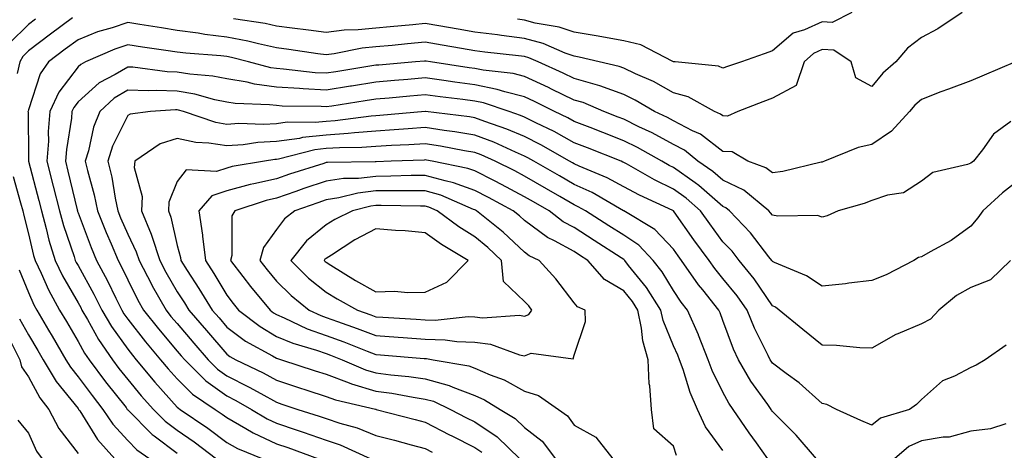
# Model space of a CAD drawing. Units: inches. Extents: x 1021283 to 1023923, y 7229258 to 7231898.
# Drawn here: x 1023616 to 1023815, y 7230814 to 7230900 of the extents above; entities that cross this region are included whole.
import ezdxf

# ---------------------------------------------------------------- set-up
doc = ezdxf.new("R2010")
doc.units = ezdxf.units.IN
doc.header["$MEASUREMENT"] = 0
doc.layers.add('Contour_10217229', color=7, linetype='Continuous', true_color=0xc57431)

msp = doc.modelspace()

# ---------------------------------------------------------------- linework, layer by layer
at = {"layer": 'Contour_10217229'}
for points in [[(1023806.27, 7230901.92, 2963), (1023801.37, 7230898.61, 2963), (1023798.05, 7230896.85, 2963), (1023795.28, 7230894.69, 2963), (1023792.87, 7230891.92, 2963), (1023790.3, 7230889.67, 2963), (1023788.05, 7230886.99, 2963), (1023784.83, 7230888.69, 2963), (1023783.91, 7230891.92, 2963), (1023780.43, 7230894.3, 2963), (1023778.05, 7230894.42, 2963), (1023776.33, 7230893.65, 2963), (1023774.42, 7230891.92, 2963), (1023772.78, 7230887.2, 2963), (1023768.05, 7230884.61, 2963), (1023766.06, 7230883.91, 2963), (1023761.02, 7230881.92, 2963), (1023758.97, 7230880.99, 2963), (1023758.05, 7230881.04, 2963), (1023757.56, 7230881.42, 2963), (1023756.37, 7230881.92, 2963), (1023751.04, 7230884.91, 2963), (1023748.05, 7230885.71, 2963), (1023744.07, 7230887.95, 2963), (1023740.41, 7230889.55, 2963), (1023738.05, 7230890.69, 2963), (1023737.15, 7230891.01, 2963), (1023733.13, 7230891.92, 2963), (1023729.05, 7230892.91, 2963), (1023728.05, 7230893.07, 2963), (1023726.27, 7230893.7, 2963), (1023721.8, 7230895.66, 2963), (1023718.05, 7230896.67, 2963), (1023713.38, 7230897.25, 2963), (1023712.6, 7230897.37, 2963), (1023708.05, 7230897.95, 2963), (1023704.65, 7230898.53, 2963), (1023700.78, 7230899.18, 2963), (1023698.05, 7230899.64, 2963), (1023695.55, 7230899.41, 2963), (1023690.98, 7230899, 2963), (1023688.05, 7230898.73, 2963), (1023684.5, 7230898.37, 2963), (1023681.66, 7230898.31, 2963), (1023678.05, 7230897.87, 2963), (1023674.48, 7230898.36, 2963), (1023671.23, 7230898.74, 2963), (1023668.05, 7230899.16, 2963), (1023665.78, 7230899.65, 2963), (1023659.36, 7230900.62, 2963)], [(1023784.05, 7230901.92, 2962), (1023780.1, 7230899.87, 2962), (1023778.05, 7230899.98, 2962), (1023774.51, 7230898.38, 2962), (1023772.23, 7230897.74, 2962), (1023768.05, 7230894.16, 2962), (1023766.39, 7230893.57, 2962), (1023761.78, 7230891.92, 2962), (1023758.97, 7230891.01, 2962), (1023758.05, 7230890.67, 2962), (1023757.17, 7230891.04, 2962), (1023748.44, 7230891.92, 2962), (1023748.09, 7230891.97, 2962), (1023748.05, 7230891.97, 2962), (1023747.97, 7230892, 2962), (1023741.51, 7230895.39, 2962), (1023738.05, 7230896.17, 2962), (1023733.21, 7230897.07, 2962), (1023732.87, 7230897.11, 2962), (1023728.05, 7230897.89, 2962), (1023725.06, 7230898.93, 2962), (1023720.2, 7230899.77, 2962), (1023718.05, 7230900.35, 2962), (1023716.66, 7230900.52, 2962)], [(1023619.46, 7230900.51, 2962), (1023618.05, 7230899.45, 2962), (1023614.24, 7230895.72, 2962)], [(1023626.94, 7230900.81, 2963), (1023622.48, 7230897.5, 2963), (1023618.05, 7230894.14, 2963), (1023616.94, 7230893.04, 2963), (1023616.31, 7230891.92, 2963), (1023615.75, 7230889.62, 2963)], [(1023817.05, 7230891.92, 2964), (1023810.73, 7230889.24, 2964), (1023808.05, 7230888.1, 2964), (1023803.5, 7230886.47, 2964), (1023802, 7230885.88, 2964), (1023798.05, 7230884.36, 2964), (1023796.76, 7230883.22, 2964), (1023795.65, 7230881.92, 2964), (1023792.01, 7230877.96, 2964), (1023788.05, 7230875.29, 2964), (1023785.3, 7230874.67, 2964), (1023778.5, 7230871.92, 2964), (1023778.19, 7230871.79, 2964), (1023778.05, 7230871.74, 2964), (1023777.85, 7230871.71, 2964), (1023770.14, 7230869.83, 2964), (1023768.05, 7230869.59, 2964), (1023766.72, 7230870.6, 2964), (1023763.05, 7230871.92, 2964), (1023759.92, 7230873.8, 2964), (1023758.05, 7230873.89, 2964), (1023753.52, 7230877.39, 2964), (1023751.9, 7230878.07, 2964), (1023748.05, 7230880.05, 2964), (1023746.84, 7230880.71, 2964), (1023744.26, 7230881.92, 2964), (1023740.37, 7230884.24, 2964), (1023738.05, 7230885.36, 2964), (1023733.23, 7230887.11, 2964), (1023732.76, 7230887.21, 2964), (1023728.05, 7230888.61, 2964), (1023725.82, 7230889.69, 2964), (1023720.82, 7230891.92, 2964), (1023718.89, 7230892.77, 2964), (1023718.05, 7230892.99, 2964), (1023716.82, 7230893.15, 2964), (1023710.04, 7230893.91, 2964), (1023708.05, 7230894.17, 2964), (1023705.34, 7230894.63, 2964), (1023701.43, 7230895.3, 2964), (1023698.05, 7230895.88, 2964), (1023694.44, 7230895.54, 2964), (1023691.39, 7230895.26, 2964), (1023688.05, 7230894.95, 2964), (1023685.3, 7230894.67, 2964), (1023679.69, 7230893.56, 2964), (1023678.05, 7230893.37, 2964), (1023676.39, 7230893.59, 2964), (1023670.57, 7230894.44, 2964), (1023668.05, 7230894.77, 2964), (1023664.42, 7230895.55, 2964), (1023662.25, 7230896.12, 2964), (1023658.05, 7230896.94, 2964), (1023653.6, 7230897.47, 2964), (1023652.25, 7230897.71, 2964), (1023648.05, 7230898.28, 2964), (1023644.89, 7230898.77, 2964), (1023640.51, 7230899.46, 2964), (1023638.05, 7230899.84, 2964), (1023634.92, 7230898.79, 2964), (1023632, 7230897.96, 2964), (1023628.05, 7230896.41, 2964), (1023625.47, 7230894.49, 2964), (1023622.09, 7230891.92, 2964), (1023620.43, 7230889.55, 2964), (1023618.05, 7230882.27, 2964), (1023617.97, 7230881.99, 2964), (1023617.95, 7230881.92, 2964), (1023617.97, 7230881.83, 2964), (1023618.05, 7230872.55, 2964), (1023618.05, 7230871.91, 2964), (1023620.14, 7230864, 2964), (1023620.65, 7230861.92, 2964), (1023621.62, 7230858.34, 2964), (1023622.17, 7230856.04, 2964), (1023623.44, 7230851.92, 2964), (1023624.94, 7230848.8, 2964), (1023628.05, 7230843.39, 2964), (1023628.58, 7230842.45, 2964), (1023628.83, 7230841.92, 2964), (1023629.94, 7230840.02, 2964), (1023632.15, 7230836.02, 2964), (1023634.98, 7230831.92, 2964), (1023636.29, 7230830.17, 2964), (1023638.05, 7230827.95, 2964), (1023640.78, 7230824.65, 2964), (1023643.23, 7230821.92, 2964), (1023645.63, 7230819.51, 2964), (1023648.05, 7230817.7, 2964), (1023651.47, 7230815.34, 2964), (1023655.96, 7230811.92, 2964)], [(1023816.06, 7230879.93, 2965), (1023812.62, 7230877.36, 2965), (1023810.34, 7230874.21, 2965), (1023808.56, 7230871.92, 2965), (1023808.26, 7230871.71, 2965), (1023808.05, 7230871.51, 2965), (1023807.35, 7230871.23, 2965), (1023800.35, 7230869.62, 2965), (1023798.05, 7230867.88, 2965), (1023794.42, 7230865.56, 2965), (1023791.21, 7230865.08, 2965), (1023788.05, 7230864, 2965), (1023786.53, 7230863.43, 2965), (1023781.25, 7230861.92, 2965), (1023779.03, 7230860.93, 2965), (1023778.05, 7230860.66, 2965), (1023777.09, 7230860.95, 2965), (1023769.14, 7230860.83, 2965), (1023768.05, 7230861.03, 2965), (1023767.66, 7230861.54, 2965), (1023767.29, 7230861.92, 2965), (1023762.23, 7230866.09, 2965), (1023758.05, 7230868.09, 2965), (1023756, 7230869.87, 2965), (1023752.99, 7230871.92, 2965), (1023750.28, 7230874.15, 2965), (1023748.05, 7230875.29, 2965), (1023743.75, 7230877.62, 2965), (1023741.1, 7230878.87, 2965), (1023738.05, 7230880.38, 2965), (1023736.94, 7230880.82, 2965), (1023734.07, 7230881.92, 2965), (1023729.85, 7230883.72, 2965), (1023728.05, 7230884.25, 2965), (1023723.52, 7230886.45, 2965), (1023722.89, 7230886.76, 2965), (1023718.05, 7230888.99, 2965), (1023715.73, 7230889.59, 2965), (1023709.71, 7230890.25, 2965), (1023708.05, 7230890.59, 2965), (1023706.88, 7230890.75, 2965), (1023699.12, 7230891.92, 2965), (1023698.21, 7230892.08, 2965), (1023698.05, 7230892.11, 2965), (1023697.87, 7230892.09, 2965), (1023696.08, 7230891.92, 2965), (1023688.67, 7230891.3, 2965), (1023688.05, 7230891.25, 2965), (1023687.25, 7230891.12, 2965), (1023680.04, 7230889.94, 2965), (1023678.05, 7230889.63, 2965), (1023675.88, 7230889.76, 2965), (1023669.46, 7230890.5, 2965), (1023668.05, 7230890.6, 2965), (1023666.9, 7230890.76, 2965), (1023662.42, 7230891.92, 2965), (1023658.95, 7230892.82, 2965), (1023658.05, 7230892.99, 2965), (1023656.82, 7230893.15, 2965), (1023649.79, 7230893.66, 2965), (1023648.05, 7230893.89, 2965), (1023645.73, 7230894.24, 2965), (1023641.06, 7230894.93, 2965), (1023638.05, 7230895.4, 2965), (1023635.45, 7230894.52, 2965), (1023629.57, 7230891.92, 2965), (1023628.58, 7230891.4, 2965), (1023628.05, 7230890.92, 2965), (1023624.14, 7230885.83, 2965), (1023622.39, 7230881.92, 2965), (1023622.05, 7230877.92, 2965), (1023622.07, 7230875.94, 2965), (1023621.78, 7230871.92, 2965), (1023623.05, 7230866.92, 2965), (1023624.28, 7230861.92, 2965), (1023625.1, 7230858.96, 2965), (1023627.25, 7230852.73, 2965), (1023627.48, 7230851.92, 2965), (1023627.68, 7230851.54, 2965), (1023628.05, 7230850.88, 2965), (1023631.25, 7230845.12, 2965), (1023632.84, 7230841.92, 2965), (1023634.77, 7230838.63, 2965), (1023638.05, 7230834.04, 2965), (1023638.99, 7230832.85, 2965), (1023639.77, 7230831.92, 2965), (1023643.54, 7230827.41, 2965), (1023648.05, 7230822.38, 2965), (1023648.28, 7230822.15, 2965), (1023648.62, 7230821.92, 2965), (1023654.24, 7230818.11, 2965), (1023658.05, 7230815.25, 2965), (1023660.18, 7230814.05, 2965), (1023665.3, 7230811.92, 2965)], [(1023818.05, 7230868.4, 2966), (1023814.4, 7230865.57, 2966), (1023810.41, 7230861.92, 2966), (1023809.46, 7230860.52, 2966), (1023808.05, 7230858.82, 2966), (1023804.03, 7230855.93, 2966), (1023799.81, 7230853.67, 2966), (1023798.05, 7230852.65, 2966), (1023797.48, 7230852.49, 2966), (1023796.53, 7230851.92, 2966), (1023790.92, 7230849.04, 2966), (1023788.05, 7230847.85, 2966), (1023783.46, 7230847.33, 2966), (1023782.74, 7230847.23, 2966), (1023778.05, 7230846.72, 2966), (1023774.92, 7230848.79, 2966), (1023768.46, 7230851.51, 2966), (1023768.05, 7230851.71, 2966), (1023767.97, 7230851.83, 2966), (1023767.89, 7230851.92, 2966), (1023767.33, 7230852.64, 2966), (1023763.62, 7230857.48, 2966), (1023759.38, 7230861.92, 2966), (1023758.66, 7230862.52, 2966), (1023758.05, 7230862.8, 2966), (1023753.17, 7230867.04, 2966), (1023752.44, 7230867.54, 2966), (1023748.05, 7230870.65, 2966), (1023747.19, 7230871.07, 2966), (1023745.71, 7230871.92, 2966), (1023740.8, 7230874.68, 2966), (1023738.05, 7230876.04, 2966), (1023733.83, 7230877.7, 2966), (1023731.29, 7230878.68, 2966), (1023728.05, 7230879.93, 2966), (1023726.76, 7230880.64, 2966), (1023724.1, 7230881.92, 2966), (1023720.06, 7230883.93, 2966), (1023718.05, 7230884.86, 2966), (1023714.1, 7230885.87, 2966), (1023712.52, 7230886.4, 2966), (1023708.05, 7230887.31, 2966), (1023703.99, 7230887.85, 2966), (1023701.78, 7230888.18, 2966), (1023698.05, 7230888.7, 2966), (1023694.51, 7230888.38, 2966), (1023691.82, 7230888.16, 2966), (1023688.05, 7230887.82, 2966), (1023683.19, 7230887.05, 2966), (1023682.95, 7230887.01, 2966), (1023678.05, 7230886.25, 2966), (1023673.44, 7230886.53, 2966), (1023672.68, 7230886.54, 2966), (1023668.05, 7230886.86, 2966), (1023663.6, 7230887.46, 2966), (1023662.13, 7230887.84, 2966), (1023658.05, 7230888.52, 2966), (1023655.22, 7230889.09, 2966), (1023650.55, 7230889.43, 2966), (1023648.05, 7230889.83, 2966), (1023646.02, 7230889.9, 2966), (1023639.1, 7230890.86, 2966), (1023638.05, 7230890.9, 2966), (1023635.51, 7230889.38, 2966), (1023632.27, 7230887.7, 2966), (1023628.05, 7230883.87, 2966), (1023627.21, 7230882.77, 2966), (1023626.82, 7230881.92, 2966), (1023626.7, 7230880.58, 2966), (1023625.69, 7230874.28, 2966), (1023625.51, 7230871.92, 2966), (1023626.02, 7230869.9, 2966), (1023627.85, 7230862.11, 2966), (1023627.91, 7230861.92, 2966), (1023627.93, 7230861.81, 2966), (1023628.05, 7230861.49, 2966), (1023630.69, 7230854.55, 2966), (1023631.78, 7230851.92, 2966), (1023633.97, 7230847.84, 2966), (1023635.65, 7230844.31, 2966), (1023636.84, 7230841.92, 2966), (1023637.29, 7230841.16, 2966), (1023638.05, 7230840.09, 2966), (1023641.64, 7230835.5, 2966), (1023644.69, 7230831.92, 2966), (1023646.21, 7230830.09, 2966), (1023648.05, 7230828.05, 2966), (1023651.12, 7230824.99, 2966), (1023655.69, 7230821.92, 2966), (1023657.09, 7230820.96, 2966), (1023658.05, 7230820.25, 2966), (1023661.9, 7230818.07, 2966), (1023663.32, 7230817.2, 2966), (1023668.05, 7230815, 2966), (1023670.35, 7230814.22, 2966), (1023676.55, 7230811.92, 2966)], [(1023816, 7230851.92, 2967), (1023811.98, 7230847.99, 2967), (1023808.05, 7230846.45, 2967), (1023805.1, 7230844.87, 2967), (1023801.6, 7230841.92, 2967), (1023799.89, 7230840.08, 2967), (1023798.05, 7230839.16, 2967), (1023793.28, 7230837.14, 2967), (1023792.93, 7230837.03, 2967), (1023788.05, 7230834.27, 2967), (1023785.67, 7230834.3, 2967), (1023780.94, 7230834.8, 2967), (1023778.05, 7230834.83, 2967), (1023774.14, 7230838.01, 2967), (1023769.4, 7230841.92, 2967), (1023768.62, 7230842.48, 2967), (1023768.05, 7230842.75, 2967), (1023764.36, 7230848.22, 2967), (1023761.35, 7230851.92, 2967), (1023759.89, 7230853.77, 2967), (1023758.05, 7230855.68, 2967), (1023755.41, 7230859.27, 2967), (1023753.54, 7230861.92, 2967), (1023750.61, 7230864.49, 2967), (1023748.05, 7230866.3, 2967), (1023744.26, 7230868.14, 2967), (1023738.58, 7230871.39, 2967), (1023738.05, 7230871.68, 2967), (1023737.89, 7230871.76, 2967), (1023737.5, 7230871.92, 2967), (1023730.75, 7230874.61, 2967), (1023728.05, 7230875.65, 2967), (1023724.01, 7230877.88, 2967), (1023720.32, 7230879.65, 2967), (1023718.05, 7230880.8, 2967), (1023717.27, 7230881.13, 2967), (1023714.94, 7230881.92, 2967), (1023709.81, 7230883.67, 2967), (1023708.05, 7230884.02, 2967), (1023705.63, 7230884.34, 2967), (1023701.04, 7230884.9, 2967), (1023698.05, 7230885.31, 2967), (1023694.94, 7230885.04, 2967), (1023690.76, 7230884.64, 2967), (1023688.05, 7230884.4, 2967), (1023685.9, 7230884.06, 2967), (1023679.18, 7230883.04, 2967), (1023678.05, 7230882.87, 2967), (1023677.03, 7230882.94, 2967), (1023669.18, 7230883.04, 2967), (1023668.05, 7230883.12, 2967), (1023666.66, 7230883.31, 2967), (1023659.69, 7230883.57, 2967), (1023658.05, 7230883.84, 2967), (1023655.65, 7230884.32, 2967), (1023651.6, 7230885.46, 2967), (1023648.05, 7230886.04, 2967), (1023643.79, 7230886.18, 2967), (1023642.21, 7230886.07, 2967), (1023638.05, 7230886.24, 2967), (1023635.35, 7230884.63, 2967), (1023632.42, 7230881.92, 2967), (1023631.16, 7230878.8, 2967), (1023630.16, 7230874.03, 2967), (1023629.51, 7230871.92, 2967), (1023629.96, 7230870.02, 2967), (1023631.29, 7230865.16, 2967), (1023631.98, 7230861.92, 2967), (1023633.69, 7230857.56, 2967), (1023634.71, 7230855.27, 2967), (1023636.12, 7230851.92, 2967), (1023636.78, 7230850.66, 2967), (1023638.05, 7230848.01, 2967), (1023640.08, 7230843.94, 2967), (1023641.23, 7230841.92, 2967), (1023644.24, 7230838.11, 2967), (1023648.05, 7230833.67, 2967), (1023648.85, 7230832.72, 2967), (1023649.55, 7230831.92, 2967), (1023653.79, 7230827.66, 2967), (1023658.05, 7230824.63, 2967), (1023659.85, 7230823.72, 2967), (1023662.99, 7230821.92, 2967), (1023666.14, 7230820.01, 2967), (1023668.05, 7230819.12, 2967), (1023672.25, 7230817.71, 2967), (1023673.46, 7230817.33, 2967), (1023678.05, 7230815.71, 2967), (1023680.88, 7230814.76, 2967), (1023687.05, 7230811.92, 2967)], [(1023815.14, 7230834.83, 2968), (1023810.88, 7230831.92, 2968), (1023809.12, 7230830.84, 2968), (1023808.05, 7230830.33, 2968), (1023804.75, 7230828.62, 2968), (1023802.31, 7230827.66, 2968), (1023798.05, 7230823.89, 2968), (1023797.07, 7230822.89, 2968), (1023795.67, 7230821.92, 2968), (1023789.79, 7230820.17, 2968), (1023788.05, 7230818.76, 2968), (1023785.84, 7230819.7, 2968), (1023780.92, 7230821.92, 2968), (1023779.01, 7230822.88, 2968), (1023778.05, 7230823.12, 2968), (1023773.42, 7230827.28, 2968), (1023770.8, 7230829.16, 2968), (1023768.05, 7230831.22, 2968), (1023767.76, 7230831.63, 2968), (1023767.58, 7230831.92, 2968), (1023767.17, 7230832.79, 2968), (1023764.42, 7230838.3, 2968), (1023762.95, 7230841.92, 2968), (1023760.94, 7230844.8, 2968), (1023758.05, 7230848.29, 2968), (1023756.43, 7230850.29, 2968), (1023755.28, 7230851.92, 2968), (1023752.21, 7230856.09, 2968), (1023748.23, 7230861.73, 2968), (1023748.11, 7230861.92, 2968), (1023748.07, 7230861.95, 2968), (1023747.97, 7230862, 2968), (1023741.21, 7230865.07, 2968), (1023738.05, 7230866.79, 2968), (1023734.73, 7230868.6, 2968), (1023729.05, 7230870.93, 2968), (1023728.05, 7230871.38, 2968), (1023727.72, 7230871.58, 2968), (1023727.11, 7230871.92, 2968), (1023721.35, 7230875.21, 2968), (1023718.05, 7230876.87, 2968), (1023714.51, 7230878.38, 2968), (1023710.08, 7230879.9, 2968), (1023708.05, 7230880.66, 2968), (1023706.98, 7230880.84, 2968), (1023698.07, 7230881.92, 2968), (1023698.03, 7230881.92, 2968), (1023688.85, 7230881.12, 2968), (1023688.05, 7230881.07, 2968), (1023687.13, 7230881, 2968), (1023679.91, 7230880.06, 2968), (1023678.05, 7230879.95, 2968), (1023675.84, 7230879.7, 2968), (1023670.2, 7230879.78, 2968), (1023668.05, 7230879.47, 2968), (1023665.45, 7230879.33, 2968), (1023660.45, 7230879.51, 2968), (1023658.05, 7230879.35, 2968), (1023655.84, 7230879.71, 2968), (1023649.32, 7230881.92, 2968), (1023648.32, 7230882.2, 2968), (1023648.05, 7230882.24, 2968), (1023647.72, 7230882.25, 2968), (1023642.66, 7230881.92, 2968), (1023638.56, 7230881.42, 2968), (1023638.05, 7230881.14, 2968), (1023635, 7230874.97, 2968), (1023634.07, 7230871.92, 2968), (1023634.83, 7230868.7, 2968), (1023635.53, 7230864.44, 2968), (1023636.06, 7230861.92, 2968), (1023636.62, 7230860.49, 2968), (1023638.05, 7230857.22, 2968), (1023639.79, 7230853.66, 2968), (1023640.34, 7230851.92, 2968), (1023642.84, 7230847.14, 2968), (1023642.97, 7230846.84, 2968), (1023645.78, 7230841.92, 2968), (1023646.78, 7230840.66, 2968), (1023648.05, 7230839.19, 2968), (1023651.39, 7230835.26, 2968), (1023654.26, 7230831.92, 2968), (1023656.16, 7230830.03, 2968), (1023658.05, 7230828.68, 2968), (1023662.54, 7230826.42, 2968), (1023664.89, 7230825.08, 2968), (1023668.05, 7230823.35, 2968), (1023669.12, 7230822.99, 2968), (1023672.35, 7230821.92, 2968), (1023676.68, 7230820.55, 2968), (1023678.05, 7230820.07, 2968), (1023680.82, 7230819.14, 2968), (1023684.32, 7230818.19, 2968), (1023688.05, 7230816.68, 2968), (1023691.82, 7230815.68, 2968), (1023695.2, 7230814.77, 2968), (1023698.05, 7230814.02, 2968), (1023699.44, 7230813.31, 2968)], [(1023776.92, 7230811.92, 2969), (1023772.82, 7230816.7, 2969), (1023768.05, 7230821.49, 2969), (1023767.87, 7230821.74, 2969), (1023767.76, 7230821.92, 2969), (1023767.07, 7230822.91, 2969), (1023763.69, 7230827.57, 2969), (1023761.17, 7230831.92, 2969), (1023760.18, 7230834.05, 2969), (1023758.05, 7230839.82, 2969), (1023757.48, 7230841.35, 2969), (1023757.23, 7230841.92, 2969), (1023754.01, 7230845.97, 2969), (1023753.15, 7230847.02, 2969), (1023749.67, 7230851.92, 2969), (1023748.99, 7230852.86, 2969), (1023748.05, 7230854.2, 2969), (1023744.32, 7230858.18, 2969), (1023738.07, 7230861.9, 2969), (1023738.03, 7230861.92, 2969), (1023731.72, 7230865.59, 2969), (1023728.05, 7230867.26, 2969), (1023725.1, 7230868.96, 2969), (1023719.94, 7230871.92, 2969), (1023718.73, 7230872.6, 2969), (1023718.05, 7230872.96, 2969), (1023716.25, 7230873.72, 2969), (1023711.86, 7230875.73, 2969), (1023708.05, 7230877.17, 2969), (1023703.97, 7230877.84, 2969), (1023701.88, 7230878.09, 2969), (1023698.05, 7230878.68, 2969), (1023694.59, 7230878.45, 2969), (1023691.76, 7230878.21, 2969), (1023688.05, 7230877.98, 2969), (1023683.79, 7230877.66, 2969), (1023682.48, 7230877.5, 2969), (1023678.05, 7230877.2, 2969), (1023673.28, 7230876.69, 2969), (1023672.66, 7230876.52, 2969), (1023668.05, 7230875.87, 2969), (1023664.3, 7230875.66, 2969), (1023661.33, 7230875.2, 2969), (1023658.05, 7230874.99, 2969), (1023654.4, 7230875.58, 2969), (1023651.8, 7230875.67, 2969), (1023648.05, 7230876.5, 2969), (1023644.57, 7230875.41, 2969), (1023639.48, 7230871.92, 2969), (1023639.34, 7230870.62, 2969), (1023640.96, 7230864.83, 2969), (1023640.82, 7230861.92, 2969), (1023642.76, 7230857.2, 2969), (1023642.95, 7230856.82, 2969), (1023644.5, 7230851.92, 2969), (1023645.71, 7230849.59, 2969), (1023648.05, 7230845.62, 2969), (1023649.51, 7230843.38, 2969), (1023650.41, 7230841.92, 2969), (1023653.93, 7230837.8, 2969), (1023658.05, 7230833.01, 2969), (1023658.67, 7230832.55, 2969), (1023659.83, 7230831.92, 2969), (1023665.39, 7230829.25, 2969), (1023668.05, 7230827.79, 2969), (1023672.48, 7230826.34, 2969), (1023674.2, 7230825.78, 2969), (1023678.05, 7230824.51, 2969), (1023679.94, 7230823.81, 2969), (1023688.01, 7230821.95, 2969), (1023688.05, 7230821.94, 2969), (1023688.07, 7230821.94, 2969), (1023688.17, 7230821.92, 2969), (1023696, 7230819.86, 2969), (1023698.05, 7230819.31, 2969), (1023702.93, 7230816.8, 2969), (1023703.4, 7230816.57, 2969), (1023708.05, 7230814.25, 2969), (1023709.46, 7230813.32, 2969)], [(1023767.09, 7230811.92, 2970), (1023764.79, 7230815.18, 2970), (1023763.34, 7230817.21, 2970), (1023760.1, 7230821.92, 2970), (1023759.26, 7230823.14, 2970), (1023758.05, 7230825.36, 2970), (1023755.88, 7230829.74, 2970), (1023755.08, 7230831.92, 2970), (1023753.11, 7230836.85, 2970), (1023753.09, 7230836.95, 2970), (1023750.92, 7230841.92, 2970), (1023749.65, 7230843.52, 2970), (1023748.05, 7230845.84, 2970), (1023745.78, 7230849.64, 2970), (1023743.99, 7230851.92, 2970), (1023741.1, 7230854.97, 2970), (1023738.05, 7230857.01, 2970), (1023735.06, 7230858.93, 2970), (1023730.34, 7230861.92, 2970), (1023728.89, 7230862.76, 2970), (1023728.05, 7230863.14, 2970), (1023725.18, 7230864.8, 2970), (1023722.48, 7230866.34, 2970), (1023718.05, 7230868.89, 2970), (1023716.08, 7230869.95, 2970), (1023712.11, 7230871.92, 2970), (1023709.32, 7230873.2, 2970), (1023708.05, 7230873.68, 2970), (1023705.94, 7230874.02, 2970), (1023701.1, 7230874.97, 2970), (1023698.05, 7230875.43, 2970), (1023694.75, 7230875.22, 2970), (1023691.21, 7230875.08, 2970), (1023688.05, 7230874.9, 2970), (1023685.28, 7230874.68, 2970), (1023680.76, 7230874.63, 2970), (1023678.05, 7230874.46, 2970), (1023675.76, 7230874.21, 2970), (1023668.44, 7230872.32, 2970), (1023668.05, 7230872.26, 2970), (1023667.72, 7230872.24, 2970), (1023665.65, 7230871.92, 2970), (1023659.12, 7230870.85, 2970), (1023658.05, 7230870.55, 2970), (1023655.98, 7230869.85, 2970), (1023649.81, 7230870.15, 2970), (1023648.05, 7230867.84, 2970), (1023646.33, 7230863.64, 2970), (1023646.25, 7230861.92, 2970), (1023646.78, 7230860.65, 2970), (1023648.05, 7230854.96, 2970), (1023648.69, 7230852.55, 2970), (1023648.77, 7230851.92, 2970), (1023650.06, 7230849.91, 2970), (1023652.42, 7230846.3, 2970), (1023655.1, 7230841.92, 2970), (1023656.47, 7230840.33, 2970), (1023658.05, 7230838.48, 2970), (1023661.82, 7230835.69, 2970), (1023667.27, 7230832.7, 2970), (1023668.05, 7230832.24, 2970), (1023668.26, 7230832.14, 2970), (1023669.05, 7230831.92, 2970), (1023675.84, 7230829.71, 2970), (1023678.05, 7230828.99, 2970), (1023682.68, 7230827.29, 2970), (1023683.19, 7230827.07, 2970), (1023688.05, 7230825.61, 2970), (1023691.31, 7230825.18, 2970), (1023695.61, 7230824.35, 2970), (1023698.05, 7230824, 2970), (1023699.67, 7230823.54, 2970), (1023703.13, 7230821.92, 2970), (1023706.35, 7230820.23, 2970), (1023708.05, 7230819.38, 2970), (1023712.52, 7230816.4, 2970), (1023717.13, 7230811.92, 2970)], [(1023758.05, 7230813.61, 2971), (1023754.51, 7230818.39, 2971), (1023752.91, 7230821.92, 2971), (1023751.43, 7230825.3, 2971), (1023750, 7230829.96, 2971), (1023749.3, 7230831.92, 2971), (1023748.95, 7230832.81, 2971), (1023748.05, 7230834.75, 2971), (1023745.98, 7230839.84, 2971), (1023745.53, 7230841.92, 2971), (1023742.62, 7230846.5, 2971), (1023739.03, 7230850.93, 2971), (1023738.26, 7230851.92, 2971), (1023738.17, 7230852.03, 2971), (1023738.05, 7230852.1, 2971), (1023737.54, 7230852.43, 2971), (1023732.09, 7230855.96, 2971), (1023728.05, 7230858.53, 2971), (1023725.86, 7230859.73, 2971), (1023723.01, 7230861.92, 2971), (1023719.87, 7230863.74, 2971), (1023718.05, 7230864.77, 2971), (1023713.38, 7230867.26, 2971), (1023712.03, 7230867.94, 2971), (1023708.05, 7230869.97, 2971), (1023706.62, 7230870.48, 2971), (1023699.46, 7230871.92, 2971), (1023698.28, 7230872.14, 2971), (1023698.05, 7230872.18, 2971), (1023697.8, 7230872.16, 2971), (1023691.14, 7230871.92, 2971), (1023688.15, 7230871.81, 2971), (1023688.05, 7230871.81, 2971), (1023687.93, 7230871.8, 2971), (1023678.3, 7230871.68, 2971), (1023678.05, 7230871.64, 2971), (1023677.62, 7230871.49, 2971), (1023670.69, 7230869.29, 2971), (1023668.05, 7230868.39, 2971), (1023663.48, 7230867.34, 2971), (1023662.76, 7230867.22, 2971), (1023658.05, 7230865.94, 2971), (1023655.04, 7230864.93, 2971), (1023652.39, 7230861.92, 2971), (1023653.15, 7230857.01, 2971), (1023653.15, 7230856.83, 2971), (1023653.71, 7230851.92, 2971), (1023655.41, 7230849.28, 2971), (1023658.05, 7230844.91, 2971), (1023659.34, 7230843.22, 2971), (1023660.41, 7230841.92, 2971), (1023664.73, 7230838.6, 2971), (1023668.05, 7230836.63, 2971), (1023671.35, 7230835.23, 2971), (1023676.12, 7230833.85, 2971), (1023678.05, 7230833.18, 2971), (1023678.97, 7230832.84, 2971), (1023681.29, 7230831.92, 2971), (1023686.02, 7230829.89, 2971), (1023688.05, 7230829.27, 2971), (1023691.1, 7230828.87, 2971), (1023694.71, 7230828.57, 2971), (1023698.05, 7230828.08, 2971), (1023702.85, 7230826.72, 2971), (1023703.58, 7230826.39, 2971), (1023708.05, 7230824.69, 2971), (1023709.98, 7230823.86, 2971), (1023713.13, 7230821.92, 2971), (1023716.19, 7230820.07, 2971), (1023718.05, 7230818.29, 2971), (1023721.62, 7230815.48, 2971), (1023724.32, 7230811.92, 2971)], [(1023614.94, 7230868.81, 2963), (1023616.47, 7230863.51, 2963), (1023616.92, 7230861.92, 2963), (1023617.13, 7230861.01, 2963), (1023618.05, 7230857.3, 2963), (1023619.09, 7230852.95, 2963), (1023619.4, 7230851.92, 2963), (1023620.63, 7230849.34, 2963), (1023622.11, 7230845.99, 2963), (1023624.34, 7230841.92, 2963), (1023625.73, 7230839.59, 2963), (1023628.05, 7230835.61, 2963), (1023629.36, 7230833.23, 2963), (1023630.26, 7230831.92, 2963), (1023633.6, 7230827.48, 2963), (1023637.72, 7230822.26, 2963), (1023637.97, 7230821.92, 2963), (1023638.05, 7230821.82, 2963), (1023642.99, 7230816.87, 2963), (1023643.36, 7230816.61, 2963), (1023648.05, 7230813.11, 2963)], [(1023748.71, 7230812.59, 2972), (1023748.05, 7230814.52, 2972), (1023744.12, 7230817.99, 2972), (1023743.67, 7230821.92, 2972), (1023743.32, 7230826.66, 2972), (1023743.15, 7230827.03, 2972), (1023742.99, 7230831.92, 2972), (1023741.88, 7230835.74, 2972), (1023741.66, 7230838.31, 2972), (1023740.9, 7230841.92, 2972), (1023739.79, 7230843.67, 2972), (1023738.05, 7230845.83, 2972), (1023734.18, 7230848.06, 2972), (1023730.84, 7230851.92, 2972), (1023729.14, 7230853.02, 2972), (1023728.05, 7230853.72, 2972), (1023724.07, 7230855.9, 2972), (1023722.7, 7230856.57, 2972), (1023718.05, 7230859.96, 2972), (1023717.03, 7230860.91, 2972), (1023715.78, 7230861.92, 2972), (1023710.78, 7230864.64, 2972), (1023708.05, 7230866.04, 2972), (1023703.73, 7230867.59, 2972), (1023702.03, 7230867.94, 2972), (1023698.05, 7230869.07, 2972), (1023695.18, 7230869.05, 2972), (1023691.08, 7230868.9, 2972), (1023688.05, 7230868.87, 2972), (1023684.57, 7230868.45, 2972), (1023681.57, 7230868.41, 2972), (1023678.05, 7230867.87, 2972), (1023673.58, 7230866.39, 2972), (1023671.96, 7230865.83, 2972), (1023668.05, 7230864.5, 2972), (1023665.96, 7230864.02, 2972), (1023659.65, 7230861.92, 2972), (1023659.07, 7230860.9, 2972), (1023659.07, 7230852.93, 2972), (1023658.79, 7230851.92, 2972), (1023661.29, 7230848.67, 2972), (1023662.82, 7230846.69, 2972), (1023666.76, 7230841.92, 2972), (1023667.48, 7230841.35, 2972), (1023668.05, 7230841.02, 2972), (1023669.61, 7230840.37, 2972), (1023674.26, 7230838.14, 2972), (1023678.05, 7230836.81, 2972), (1023681.62, 7230835.5, 2972), (1023686.33, 7230833.64, 2972), (1023688.05, 7230832.98, 2972), (1023689.05, 7230832.92, 2972), (1023697.8, 7230832.17, 2972), (1023698.05, 7230832.15, 2972), (1023698.28, 7230832.14, 2972), (1023699.65, 7230831.92, 2972), (1023706.8, 7230830.66, 2972), (1023708.05, 7230830.19, 2972), (1023711.1, 7230828.86, 2972), (1023713.97, 7230827.84, 2972), (1023718.05, 7230825.55, 2972), (1023720.84, 7230824.72, 2972), (1023724.92, 7230821.92, 2972), (1023726.74, 7230820.61, 2972), (1023728.05, 7230818.71, 2972), (1023732.42, 7230816.3, 2972), (1023735.82, 7230811.92, 2972)], [(1023616.16, 7230850.03, 2962), (1023618.05, 7230845.44, 2962), (1023619.12, 7230843, 2962), (1023619.73, 7230841.92, 2962), (1023622.11, 7230837.85, 2962), (1023622.82, 7230836.68, 2962), (1023625.61, 7230831.92, 2962), (1023626.53, 7230830.39, 2962), (1023628.05, 7230828.5, 2962), (1023630.86, 7230824.73, 2962), (1023633.07, 7230821.92, 2962), (1023635.06, 7230818.93, 2962), (1023638.05, 7230815.65, 2962), (1023639.91, 7230813.79, 2962), (1023642.54, 7230811.92, 2962)], [(1023616.27, 7230840.14, 2961), (1023618.05, 7230836.93, 2961), (1023619.91, 7230833.78, 2961), (1023621, 7230831.92, 2961), (1023623.64, 7230827.51, 2961), (1023628.05, 7230822.07, 2961), (1023628.11, 7230821.98, 2961), (1023628.17, 7230821.92, 2961), (1023628.38, 7230821.59, 2961), (1023631.96, 7230815.83, 2961), (1023635.45, 7230811.92, 2961)], [(1023614.55, 7230835.41, 2960), (1023616.33, 7230831.92, 2960), (1023616.62, 7230830.48, 2960), (1023618.05, 7230828.49, 2960), (1023620.37, 7230824.24, 2960), (1023622.19, 7230821.92, 2960), (1023624.2, 7230818.07, 2960), (1023628.05, 7230813.05, 2960)], [(1023615.9, 7230819.77, 2959), (1023618.05, 7230817.09, 2959), (1023619.65, 7230813.52, 2959), (1023620.8, 7230811.92, 2959), (1023621.88, 7230808.08, 2959), (1023622.31, 7230806.18, 2959), (1023623.73, 7230801.92, 2959), (1023623.79, 7230797.66, 2959), (1023623.69, 7230796.28, 2959), (1023623.75, 7230791.92, 2959), (1023624.26, 7230788.14, 2959), (1023626.31, 7230783.67, 2959), (1023626.74, 7230781.92, 2959), (1023624.79, 7230778.66, 2959), (1023623.48, 7230776.49, 2959), (1023620.82, 7230771.92, 2959), (1023619.91, 7230770.06, 2959), (1023618.05, 7230768.61, 2959), (1023615.75, 7230764.22, 2959)], [(1023815.1, 7230818.97, 2969), (1023812.01, 7230817.96, 2969), (1023808.05, 7230817.53, 2969), (1023803.64, 7230816.34, 2969), (1023802.46, 7230816.34, 2969), (1023798.05, 7230815.57, 2969), (1023795.53, 7230814.44, 2969), (1023792.62, 7230811.92, 2969)]]:
    msp.add_polyline3d(points, dxfattribs=at)
for points in [[(1023728.05, 7230832.83, 2973), (1023730.34, 7230839.63, 2973), (1023730.28, 7230841.92, 2973), (1023728.71, 7230842.58, 2973), (1023728.05, 7230843.4, 2973), (1023724.36, 7230848.24, 2973), (1023720.98, 7230851.92, 2973), (1023719.01, 7230852.88, 2973), (1023718.05, 7230853.57, 2973), (1023713.75, 7230857.62, 2973), (1023708.4, 7230861.92, 2973), (1023708.17, 7230862.05, 2973), (1023708.05, 7230862.11, 2973), (1023707.76, 7230862.21, 2973), (1023701.19, 7230865.07, 2973), (1023698.05, 7230865.97, 2973), (1023694.05, 7230865.93, 2973), (1023692.09, 7230865.96, 2973), (1023688.05, 7230865.93, 2973), (1023684.48, 7230865.49, 2973), (1023680.63, 7230864.51, 2973), (1023678.05, 7230864.11, 2973), (1023676.41, 7230863.56, 2973), (1023671.72, 7230861.92, 2973), (1023669.65, 7230860.32, 2973), (1023668.05, 7230858.17, 2973), (1023665.41, 7230854.55, 2973), (1023664.71, 7230851.92, 2973), (1023666.17, 7230850.04, 2973), (1023668.05, 7230847.78, 2973), (1023670.98, 7230844.86, 2973), (1023674.67, 7230841.92, 2973), (1023676.96, 7230840.83, 2973), (1023678.05, 7230840.45, 2973), (1023680.37, 7230839.6, 2973), (1023684.34, 7230838.21, 2973), (1023688.05, 7230836.79, 2973), (1023692.6, 7230836.47, 2973), (1023693.58, 7230836.38, 2973), (1023698.05, 7230836.06, 2973), (1023702.07, 7230835.95, 2973), (1023704.42, 7230835.56, 2973), (1023708.05, 7230835.43, 2973), (1023711.17, 7230835.05, 2973), (1023717.05, 7230832.92, 2973), (1023718.05, 7230832.73, 2973), (1023719.36, 7230833.23, 2973), (1023727.87, 7230832.11, 2973)], [(1023718.05, 7230840.68, 2974), (1023718.95, 7230841.02, 2974), (1023719.53, 7230841.92, 2974), (1023718.89, 7230842.76, 2974), (1023718.05, 7230843.66, 2974), (1023713.83, 7230847.69, 2974), (1023713.42, 7230851.92, 2974), (1023710.67, 7230854.53, 2974), (1023708.05, 7230856.66, 2974), (1023704.83, 7230858.69, 2974), (1023700.47, 7230861.92, 2974), (1023698.79, 7230862.66, 2974), (1023698.05, 7230862.87, 2974), (1023697.11, 7230862.86, 2974), (1023689.12, 7230863, 2974), (1023688.05, 7230862.99, 2974), (1023687.09, 7230862.88, 2974), (1023683.4, 7230861.92, 2974), (1023679.81, 7230860.17, 2974), (1023678.05, 7230859.09, 2974), (1023674.1, 7230855.87, 2974), (1023670.96, 7230851.92, 2974), (1023674.51, 7230848.38, 2974), (1023678.05, 7230845.5, 2974), (1023680.3, 7230844.16, 2974), (1023684.36, 7230841.92, 2974), (1023687.09, 7230840.96, 2974), (1023688.05, 7230840.59, 2974), (1023689.48, 7230840.49, 2974), (1023696.23, 7230840.1, 2974), (1023698.05, 7230839.98, 2974), (1023700.06, 7230839.92, 2974), (1023706.72, 7230840.6, 2974), (1023708.05, 7230840.55, 2974), (1023709.61, 7230840.36, 2974), (1023717.01, 7230840.88, 2974)], [(1023698.05, 7230845.55, 2975), (1023702.42, 7230847.54, 2975), (1023706.66, 7230851.92, 2975), (1023701.29, 7230855.16, 2975), (1023698.05, 7230857.51, 2975), (1023694.01, 7230857.89, 2975), (1023692.01, 7230857.96, 2975), (1023688.05, 7230858.29, 2975), (1023683.87, 7230856.1, 2975), (1023679.14, 7230853.01, 2975), (1023678.05, 7230852.34, 2975), (1023677.82, 7230852.15, 2975), (1023677.64, 7230851.92, 2975), (1023677.84, 7230851.71, 2975), (1023678.05, 7230851.55, 2975), (1023678.99, 7230850.98, 2975), (1023684.01, 7230847.89, 2975), (1023688.05, 7230845.61, 2975), (1023691.84, 7230845.7, 2975), (1023694.51, 7230845.45, 2975)]]:
    msp.add_polyline3d(points, close=True, dxfattribs=at)

doc.saveas('drawing.dxf')
